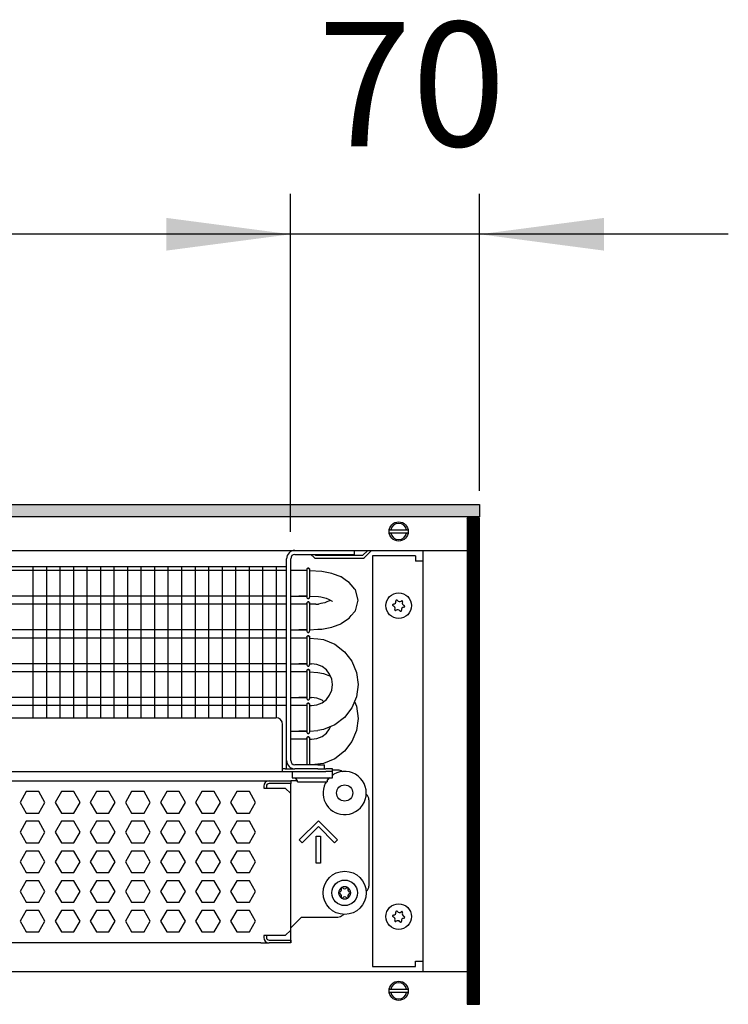
# Model space of a CAD drawing. Units: millimetres. Extents: x -8074 to 842, y 10003 to 15943.
# Drawn here: x -2441 to -2178, y 12446 to 12811 of the extents above; entities that cross this region are included whole.
import ezdxf

# ---------------------------------------------------------------- set-up
doc = ezdxf.new("R2010")
doc.units = ezdxf.units.MM
doc.layers.add('1', color=7, linetype='Continuous')
doc.styles.add('CONVERTER_14', font='txt.shx', dxfattribs={"width": 0.9})
doc.dimstyles.new('ME10_DIM_72', dxfattribs={"dimtxt": 46, "dimasz": 46, "dimexe": 15, "dimexo": 10, "dimgap": 18, "dimtad": 1, "dimdec": 0, "dimdsep": 46, "dimtxsty": 'CONVERTER_14', "dimsah": 1, "dimcen": 0.09, "dimclrd": 6, "dimclre": 6, "dimclrt": 3, "dimadec": 0, "dimazin": 0, "dimtfac": 1, "dimtdec": 4, "dimtix": 1, "dimtmove": 0, "dimatfit": 3, "dimfxl": 1, "dimtolj": 1, "dimtzin": 0, "dimarcsym": 0})
doc.dimstyles.new('ME10_DIM_73', dxfattribs={"dimtxt": 46, "dimasz": 46, "dimexe": 15, "dimexo": 10, "dimgap": 18, "dimtad": 1, "dimdec": 0, "dimdsep": 46, "dimtxsty": 'CONVERTER_14', "dimsah": 1, "dimcen": 0.09, "dimclrd": 6, "dimclre": 6, "dimclrt": 3, "dimadec": 0, "dimazin": 0, "dimtfac": 1, "dimtdec": 4, "dimtix": 1, "dimtmove": 0, "dimatfit": 3, "dimfxl": 1, "dimtolj": 1, "dimtzin": 0, "dimarcsym": 0})

# ---------------------------------------------------------------- blocks, each defined once
blk = doc.blocks.new('*D67')
at = {"layer": '1', "color": 6, "linetype": 'Continuous'}
for p, q in [((-3400.32, 12621.09), (-3400.32, 12746.17)), ((-2340.25, 12621.09), (-2340.25, 12746.17)), ((-2340.25, 12731.17), (-3400.32, 12731.17))]:
    blk.add_line(p, q, dxfattribs=at)
at = {"layer": '1', "color": 6}
for points in [[(-3354.32, 12737.23), (-3354.32, 12725.12), (-3400.32, 12731.17)], [(-2386.25, 12725.12), (-2386.25, 12737.23), (-2340.25, 12731.17)]]:
    blk.add_solid(points, dxfattribs=at)
at = {"layer": '1', "color": 3, "insert": (-2946.67, 12749.4), "char_height": 46, "attachment_point": 7, "rotation": 0.0001, "line_spacing_factor": 0.454545, "style": 'CONVERTER_14'}
blk.add_mtext('\\C3;1060\\C3;*', dxfattribs=at)
blk = doc.blocks.new('*D68')
at = {"layer": '1', "color": 6, "linetype": 'Continuous'}
for p, q in [((-2340.25, 12621.09), (-2340.25, 12746.17)), ((-2270.32, 12636.18), (-2270.32, 12746.17)), ((-2340.25, 12731.17), (-2432.25, 12731.17)), ((-2270.32, 12731.17), (-2340.25, 12731.17)), ((-2178.32, 12731.17), (-2270.32, 12731.17))]:
    blk.add_line(p, q, dxfattribs=at)
at = {"layer": '1', "color": 6}
for points in [[(-2386.25, 12725.12), (-2386.25, 12737.23), (-2340.25, 12731.17)], [(-2224.32, 12737.23), (-2224.32, 12725.12), (-2270.32, 12731.17)]]:
    blk.add_solid(points, dxfattribs=at)
at = {"layer": '1', "color": 3, "insert": (-2330.3, 12749.4), "char_height": 46, "attachment_point": 7, "rotation": 0.0001, "line_spacing_factor": 0.454545, "style": 'CONVERTER_14'}
blk.add_mtext('70', dxfattribs=at)

msp = doc.modelspace()

# ---------------------------------------------------------------- hatches: boundary and pattern name
at = {"layer": '1', "linetype": 'Continuous'}
h = msp.add_hatch(dxfattribs=at)
h.set_pattern_fill('_USER', color=6, scale=0.1, angle=45, pattern_type=0)
h.set_pattern_definition([(45, (0, 0), (-0.0707106781, 0.0707106781), [])])
h.paths.add_polyline_path([(-2270.322, 12626.576), (-3680.322, 12626.576), (-3680.322, 12631.171), (-2270.322, 12631.171)])
h = msp.add_hatch(dxfattribs=at)
h.set_pattern_fill('CUSTOM89', color=6, scale=0.1, angle=45, pattern_type=2)
h.set_pattern_definition([(45, (2244.3991, 131.65584), (-0.1414213562, 1e-17), [])])
h.paths.add_polyline_path([(-2274.917, 12626.176), (-2274.917, 12446.166), (-2270.322, 12446.166), (-2270.322, 12626.176)])

# ---------------------------------------------------------------- linework, layer by layer
at = {"color": 1, "linetype": 'Continuous'}
for p, q in [((-2316.773, 12614.189), (-2316.773, 12612.691)), ((-2340.248, 12536.371), (-2340.248, 12611.092)), ((-2338.65, 12612.691), (-2319.271, 12612.691)), ((-2319.271, 12612.691), (-2316.773, 12612.691)), ((-2682.322, 12608.195), (-2341.747, 12608.195)), ((-2337.252, 12606.707), (-2340.248, 12606.707)), ((-2334.232, 12606.707), (-2337.252, 12606.707)), ((-2334.232, 12607.161), (-2334.188, 12607.362)), ((-2334.188, 12607.362), (-2334.232, 12607.161)), ((-2334.232, 12607.161), (-2334.232, 12607.027)), ((-2334.188, 12607.362), (-2334.132, 12607.424)), ((-2334.132, 12607.424), (-2334.188, 12607.362)), ((-2334.132, 12607.424), (-2333.926, 12607.578)), ((-2333.926, 12607.578), (-2334.132, 12607.424)), ((-2333.584, 12607.578), (-2333.926, 12607.578)), ((-2333.926, 12607.578), (-2333.584, 12607.578)), ((-2333.378, 12607.424), (-2333.584, 12607.578)), ((-2333.584, 12607.578), (-2333.378, 12607.424)), ((-2333.323, 12607.362), (-2333.378, 12607.424)), ((-2333.378, 12607.424), (-2333.323, 12607.362)), ((-2333.279, 12607.161), (-2333.323, 12607.362)), ((-2333.323, 12607.362), (-2333.279, 12607.161)), ((-2328.667, 12606.352), (-2333.276, 12606.653)), ((-2324.975, 12605.613), (-2328.667, 12606.352)), ((-2324.459, 12605.42), (-2324.975, 12605.613)), ((-2321.93, 12604.521), (-2324.459, 12605.42)), ((-2321.64, 12604.398), (-2321.93, 12604.521)), ((-2321.566, 12604.365), (-2321.64, 12604.398)), ((-2319.539, 12602.959), (-2321.566, 12604.365)), ((-2318.665, 12602.337), (-2319.539, 12602.959)), ((-2317.829, 12601.378), (-2318.665, 12602.337)), ((-2316.451, 12599.827), (-2317.829, 12601.378)), ((-2316.36, 12599.677), (-2316.451, 12599.827)), ((-2316.289, 12599.557), (-2316.36, 12599.677)), ((-2315.275, 12595.708), (-2316.289, 12599.557)), ((-2340.248, 12597.197), (-2337.252, 12597.197)), ((-2337.252, 12597.197), (-2334.224, 12597.197)), ((-2334.238, 12597.197), (-2337.252, 12597.197)), ((-2334.232, 12596.742), (-2334.188, 12596.542)), ((-2334.188, 12594.875), (-2334.232, 12594.675)), ((-2334.232, 12594.675), (-2334.188, 12594.875)), ((-2334.232, 12594.675), (-2334.232, 12594.54)), ((-2334.188, 12596.542), (-2334.132, 12596.48)), ((-2334.132, 12594.937), (-2334.188, 12594.875)), ((-2334.188, 12594.875), (-2334.132, 12594.937)), ((-2334.132, 12596.48), (-2333.926, 12596.326)), ((-2333.926, 12595.091), (-2334.132, 12594.937)), ((-2334.132, 12594.937), (-2333.926, 12595.091)), ((-2333.926, 12596.326), (-2333.584, 12596.326)), ((-2333.926, 12595.091), (-2333.584, 12595.091)), ((-2333.584, 12595.091), (-2333.926, 12595.091)), ((-2333.584, 12596.326), (-2333.378, 12596.48)), ((-2333.584, 12595.091), (-2333.378, 12594.937)), ((-2333.378, 12594.937), (-2333.584, 12595.091)), ((-2333.378, 12596.48), (-2333.323, 12596.542)), ((-2333.378, 12594.937), (-2333.323, 12594.875)), ((-2333.323, 12594.875), (-2333.378, 12594.937)), ((-2333.323, 12596.542), (-2333.268, 12596.858)), ((-2333.323, 12594.875), (-2333.279, 12594.675)), ((-2333.279, 12594.675), (-2333.323, 12594.875)), ((-2329.903, 12597.126), (-2329.111, 12596.959)), ((-2329.111, 12596.959), (-2327.571, 12596.618)), ((-2327.571, 12594.799), (-2329.111, 12594.458)), ((-2327.571, 12596.618), (-2327.16, 12596.455)), ((-2327.16, 12594.962), (-2327.571, 12594.799)), ((-2327.16, 12596.455), (-2325.993, 12595.936)), ((-2325.993, 12595.481), (-2327.16, 12594.962)), ((-2325.993, 12595.936), (-2325.835, 12595.887)), ((-2325.835, 12595.53), (-2325.993, 12595.481)), ((-2325.835, 12595.887), (-2324.919, 12595.388)), ((-2325.497, 12595.708), (-2325.835, 12595.53)), ((-2324.919, 12595.388), (-2324.74, 12595.323)), ((-2316.289, 12591.86), (-2315.275, 12595.708)), ((-2337.252, 12594.22), (-2340.248, 12594.22)), ((-2334.232, 12594.22), (-2337.252, 12594.22)), ((-2330.94, 12594.22), (-2333.287, 12594.22)), ((-2329.111, 12594.458), (-2329.903, 12594.291)), ((-2317.829, 12590.039), (-2316.451, 12591.59)), ((-2316.451, 12591.59), (-2316.36, 12591.74)), ((-2316.36, 12591.74), (-2316.289, 12591.86)), ((-2321.566, 12587.052), (-2319.539, 12588.458)), ((-2319.539, 12588.458), (-2318.665, 12589.08)), ((-2318.665, 12589.08), (-2317.829, 12590.039)), ((-2340.248, 12584.71), (-2337.252, 12584.71)), ((-2334.238, 12584.71), (-2337.252, 12584.71)), ((-2337.252, 12584.71), (-2334.224, 12584.71)), ((-2334.232, 12584.255), (-2334.188, 12584.055)), ((-2334.188, 12584.055), (-2334.132, 12583.993)), ((-2334.132, 12583.993), (-2333.926, 12583.839)), ((-2333.926, 12583.839), (-2333.584, 12583.839)), ((-2333.584, 12583.839), (-2333.378, 12583.993)), ((-2333.378, 12583.993), (-2333.323, 12584.055)), ((-2333.323, 12584.055), (-2333.268, 12584.371)), ((-2330.259, 12584.962), (-2328.667, 12585.064)), ((-2328.667, 12585.064), (-2324.975, 12585.804)), ((-2324.975, 12585.804), (-2324.459, 12585.997)), ((-2324.459, 12585.997), (-2321.93, 12586.896)), ((-2321.93, 12586.896), (-2321.64, 12587.019)), ((-2321.64, 12587.019), (-2321.566, 12587.052)), ((-2337.252, 12581.733), (-2340.248, 12581.733)), ((-2334.232, 12581.733), (-2337.252, 12581.733)), ((-2334.232, 12582.188), (-2334.188, 12582.388)), ((-2334.188, 12582.388), (-2334.232, 12582.188)), ((-2334.232, 12582.188), (-2334.232, 12582.054)), ((-2334.188, 12582.388), (-2334.132, 12582.45)), ((-2334.132, 12582.45), (-2334.188, 12582.388)), ((-2334.132, 12582.45), (-2333.926, 12582.604)), ((-2333.926, 12582.604), (-2334.132, 12582.45)), ((-2333.584, 12582.604), (-2333.926, 12582.604)), ((-2333.926, 12582.604), (-2333.584, 12582.604)), ((-2333.378, 12582.45), (-2333.584, 12582.604)), ((-2333.584, 12582.604), (-2333.378, 12582.45)), ((-2333.323, 12582.388), (-2333.378, 12582.45)), ((-2333.378, 12582.45), (-2333.323, 12582.388)), ((-2333.279, 12582.188), (-2333.323, 12582.388)), ((-2333.323, 12582.388), (-2333.279, 12582.188)), ((-2330.259, 12581.436), (-2328.054, 12581.146)), ((-2328.054, 12581.146), (-2323.896, 12579.423)), ((-2323.896, 12579.423), (-2320.325, 12576.683)), ((-2323.896, 12579.423), (-2320.325, 12576.683)), ((-2320.325, 12576.683), (-2317.585, 12573.112)), ((-2317.585, 12573.112), (-2315.862, 12568.954)), ((-2317.585, 12573.112), (-2315.862, 12568.954)), ((-2340.248, 12572.223), (-2337.252, 12572.223)), ((-2337.252, 12569.246), (-2340.248, 12569.246)), ((-2337.252, 12572.223), (-2334.224, 12572.223)), ((-2334.238, 12572.223), (-2337.252, 12572.223)), ((-2334.232, 12569.246), (-2337.252, 12569.246)), ((-2334.232, 12571.769), (-2334.188, 12571.568)), ((-2334.188, 12569.901), (-2334.232, 12569.701)), ((-2334.232, 12569.701), (-2334.188, 12569.901)), ((-2334.232, 12569.701), (-2334.232, 12569.567)), ((-2334.188, 12571.568), (-2334.132, 12571.506)), ((-2334.132, 12569.964), (-2334.188, 12569.901)), ((-2334.188, 12569.901), (-2334.132, 12569.964)), ((-2334.132, 12571.506), (-2333.926, 12571.352)), ((-2333.926, 12570.117), (-2334.132, 12569.964)), ((-2334.132, 12569.964), (-2333.926, 12570.117)), ((-2333.926, 12571.352), (-2333.584, 12571.352)), ((-2333.926, 12570.117), (-2333.584, 12570.117)), ((-2333.584, 12570.117), (-2333.926, 12570.117)), ((-2333.584, 12571.352), (-2333.378, 12571.506)), ((-2333.584, 12570.117), (-2333.378, 12569.964)), ((-2333.378, 12569.964), (-2333.584, 12570.117)), ((-2333.378, 12571.506), (-2333.323, 12571.568)), ((-2333.378, 12569.964), (-2333.323, 12569.901)), ((-2333.323, 12569.901), (-2333.378, 12569.964)), ((-2333.323, 12571.568), (-2333.268, 12571.884)), ((-2333.323, 12569.901), (-2333.279, 12569.701)), ((-2333.279, 12569.701), (-2333.323, 12569.901)), ((-2330.515, 12571.96), (-2332.517, 12572.223)), ((-2328.651, 12571.187), (-2330.515, 12571.96)), ((-2327.049, 12569.959), (-2328.651, 12571.187)), ((-2325.821, 12568.357), (-2327.049, 12569.959)), ((-2325.821, 12568.357), (-2327.049, 12569.959)), ((-2330.259, 12568.949), (-2328.054, 12568.659)), ((-2328.054, 12568.659), (-2325.509, 12567.605)), ((-2325.048, 12566.492), (-2325.821, 12568.357)), ((-2324.785, 12564.491), (-2325.048, 12566.492)), ((-2315.862, 12568.954), (-2315.275, 12564.491)), ((-2325.821, 12560.625), (-2325.048, 12562.49)), ((-2325.048, 12562.49), (-2324.785, 12564.491)), ((-2315.275, 12564.491), (-2315.862, 12560.029)), ((-2340.248, 12559.736), (-2337.252, 12559.736)), ((-2334.238, 12559.736), (-2337.252, 12559.736)), ((-2337.252, 12559.736), (-2334.224, 12559.736)), ((-2334.232, 12559.282), (-2334.188, 12559.081)), ((-2334.188, 12559.081), (-2334.132, 12559.019)), ((-2334.132, 12559.019), (-2333.926, 12558.865)), ((-2333.926, 12558.865), (-2333.584, 12558.865)), ((-2333.584, 12558.865), (-2333.378, 12559.019)), ((-2333.378, 12559.019), (-2333.323, 12559.081)), ((-2333.323, 12559.081), (-2333.268, 12559.397)), ((-2330.515, 12559.473), (-2332.517, 12559.736)), ((-2328.651, 12558.7), (-2330.515, 12559.473)), ((-2328.651, 12557.795), (-2327.049, 12559.024)), ((-2328.061, 12558.248), (-2328.651, 12558.7)), ((-2327.049, 12559.024), (-2325.821, 12560.625)), ((-2315.862, 12560.029), (-2317.585, 12555.87)), ((-2315.862, 12560.029), (-2316.6, 12558.248)), ((-2316.6, 12558.248), (-2315.862, 12556.467)), ((-2337.252, 12556.759), (-2340.248, 12556.759)), ((-2334.232, 12556.759), (-2337.252, 12556.759)), ((-2334.232, 12557.214), (-2334.188, 12557.414)), ((-2334.188, 12557.414), (-2334.232, 12557.214)), ((-2334.232, 12557.214), (-2334.232, 12557.08)), ((-2334.188, 12557.414), (-2334.132, 12557.477)), ((-2334.132, 12557.477), (-2334.188, 12557.414)), ((-2334.132, 12557.477), (-2333.926, 12557.63)), ((-2333.926, 12557.63), (-2334.132, 12557.477)), ((-2333.584, 12557.63), (-2333.926, 12557.63)), ((-2333.926, 12557.63), (-2333.584, 12557.63)), ((-2333.378, 12557.477), (-2333.584, 12557.63)), ((-2333.584, 12557.63), (-2333.378, 12557.477)), ((-2333.323, 12557.414), (-2333.378, 12557.477)), ((-2333.378, 12557.477), (-2333.323, 12557.414)), ((-2333.279, 12557.214), (-2333.323, 12557.414)), ((-2333.323, 12557.414), (-2333.279, 12557.214)), ((-2332.517, 12556.759), (-2330.515, 12557.023)), ((-2330.515, 12557.023), (-2328.651, 12557.795)), ((-2317.585, 12555.87), (-2320.325, 12552.299)), ((-2315.862, 12556.467), (-2315.275, 12552.004)), ((-2682.322, 12552.254), (-2345.743, 12552.254)), ((-2320.325, 12552.299), (-2323.896, 12549.559)), ((-2315.275, 12552.004), (-2315.862, 12547.542)), ((-2343.245, 12534.872), (-2343.245, 12549.757)), ((-2340.248, 12547.249), (-2337.252, 12547.249)), ((-2337.252, 12547.249), (-2334.224, 12547.249)), ((-2334.238, 12547.249), (-2337.252, 12547.249)), ((-2328.054, 12547.837), (-2330.259, 12547.547)), ((-2323.896, 12549.559), (-2328.054, 12547.837)), ((-2327.049, 12546.537), (-2325.821, 12548.139)), ((-2325.821, 12548.139), (-2325.509, 12548.891)), ((-2315.862, 12547.542), (-2317.585, 12543.384)), ((-2337.252, 12544.273), (-2340.248, 12544.273)), ((-2334.232, 12544.273), (-2337.252, 12544.273)), ((-2334.232, 12546.795), (-2334.188, 12546.594)), ((-2334.188, 12544.928), (-2334.232, 12544.727)), ((-2334.232, 12544.727), (-2334.188, 12544.928)), ((-2334.232, 12544.727), (-2334.232, 12544.593)), ((-2334.188, 12546.594), (-2334.132, 12546.532)), ((-2334.132, 12544.99), (-2334.188, 12544.928)), ((-2334.188, 12544.928), (-2334.132, 12544.99)), ((-2334.132, 12546.532), (-2333.926, 12546.379)), ((-2333.926, 12545.143), (-2334.132, 12544.99)), ((-2334.132, 12544.99), (-2333.926, 12545.143)), ((-2333.926, 12546.379), (-2333.584, 12546.379)), ((-2333.926, 12545.143), (-2333.584, 12545.143)), ((-2333.584, 12545.143), (-2333.926, 12545.143)), ((-2333.584, 12546.379), (-2333.378, 12546.532)), ((-2333.584, 12545.143), (-2333.378, 12544.99)), ((-2333.378, 12544.99), (-2333.584, 12545.143)), ((-2333.378, 12546.532), (-2333.323, 12546.594)), ((-2333.378, 12544.99), (-2333.323, 12544.928)), ((-2333.323, 12544.928), (-2333.378, 12544.99)), ((-2333.323, 12546.594), (-2333.268, 12546.911)), ((-2333.323, 12544.928), (-2333.279, 12544.727)), ((-2333.279, 12544.727), (-2333.323, 12544.928)), ((-2332.517, 12544.273), (-2330.515, 12544.536)), ((-2330.515, 12544.536), (-2328.651, 12545.308)), ((-2328.651, 12545.308), (-2327.049, 12546.537)), ((-2317.585, 12543.384), (-2320.325, 12539.813)), ((-2323.896, 12537.073), (-2328.054, 12535.35)), ((-2320.325, 12539.813), (-2323.896, 12537.073)), ((-2343.245, 12532.275), (-2343.245, 12534.872)), ((-2342.246, 12533.274), (-2343.245, 12533.274)), ((-2342.247, 12533.274), (-2338.65, 12533.274)), ((-2330.259, 12534.773), (-2338.65, 12534.773)), ((-2330.259, 12533.274), (-2338.65, 12533.274)), ((-2328.054, 12535.35), (-2332.441, 12534.773)), ((-2330.259, 12534.773), (-2327.762, 12534.773)), ((-2330.259, 12533.274), (-2327.952, 12533.274)), ((-2327.911, 12533.274), (-2327.262, 12533.274)), ((-2327.762, 12533.274), (-2327.762, 12534.773)), ((-2324.765, 12533.274), (-2327.262, 12533.274)), ((-2324.765, 12532.275), (-2324.765, 12533.274)), ((-2322.767, 12532.875), (-2324.765, 12532.875)), ((-2682.322, 12532.275), (-2343.245, 12532.275)), ((-2343.245, 12532.275), (-2327.262, 12532.275)), ((-2324.765, 12532.275), (-2327.262, 12532.275)), ((-2326.763, 12528.829), (-2326.013, 12530.028)), ((-2326.128, 12529.819), (-2326.32, 12529.537)), ((-2325.866, 12530.028), (-2326.128, 12529.819)), ((-2324.765, 12530.028), (-2324.765, 12532.275)), ((-2324.265, 12531.304), (-2324.765, 12530.906)), ((-2682.322, 12528.879), (-2348.24, 12528.879)), ((-2348.24, 12528.879), (-2340.248, 12528.879)), ((-2340.248, 12528.879), (-2340.248, 12527.88)), ((-2337.782, 12528.879), (-2340.248, 12528.879)), ((-2340.248, 12524.184), (-2340.248, 12527.88)), ((-2327.007, 12528.529), (-2327.47, 12527.851)), ((-2326.763, 12528.829), (-2326.763, 12528.529)), ((-2340.248, 12473.637), (-2340.248, 12524.184)), ((-2311.279, 12521.886), (-2311.279, 12489.92)), ((-2312.347, 12487.883), (-2312.171, 12488.007)), ((-2336.253, 12478.432), (-2340.248, 12474.436)), ((-2336.253, 12478.432), (-2322.767, 12478.432)), ((-2320.753, 12479.534), (-2321.001, 12479.163)), ((-2340.248, 12473.637), (-2340.248, 12474.436)), ((-2340.248, 12469.941), (-2340.248, 12473.637)), ((-2340.248, 12469.941), (-2340.248, 12473.637)), ((-2351.237, 12468.942), (-2682.322, 12468.942)), ((-2351.237, 12468.942), (-2348.24, 12468.942)), ((-2340.248, 12468.942), (-2348.24, 12468.942)), ((-2340.248, 12468.937), (-2340.248, 12469.941)), ((-2340.248, 12469.941), (-2340.248, 12468.942))]:
    msp.add_line(p, q, dxfattribs=at)
at = {"color": 6, "linetype": 'Continuous'}
for p, q in [((-2311.693, 12614.189), (-2313.641, 12612.241)), ((-2312.934, 12611.535), (-2310.28, 12614.189)), ((-2341.747, 12536.371), (-2341.747, 12611.092)), ((-2332.756, 12612.691), (-2331.6, 12611.535)), ((-2330.894, 12612.241), (-2331.344, 12612.691)), ((-2313.641, 12612.241), (-2330.894, 12612.241)), ((-2330.894, 12611.242), (-2313.641, 12611.242)), ((-2341.747, 12606.707), (-2682.322, 12606.707)), ((-2334.232, 12607.027), (-2334.232, 12596.742)), ((-2333.268, 12607.046), (-2333.268, 12596.858)), ((-2341.747, 12597.197), (-2682.322, 12597.197)), ((-2333.268, 12594.559), (-2333.268, 12584.371)), ((-2341.747, 12594.22), (-2682.322, 12594.22)), ((-2334.232, 12594.54), (-2334.232, 12584.255)), ((-2341.747, 12584.71), (-2682.322, 12584.71)), ((-2341.747, 12581.733), (-2682.322, 12581.733)), ((-2334.232, 12582.054), (-2334.232, 12571.769)), ((-2333.268, 12582.072), (-2333.268, 12571.884)), ((-2341.747, 12572.223), (-2682.322, 12572.223)), ((-2341.747, 12569.246), (-2682.322, 12569.246)), ((-2334.232, 12569.567), (-2334.232, 12559.282)), ((-2333.268, 12569.585), (-2333.268, 12559.397)), ((-2341.747, 12559.736), (-2682.322, 12559.736)), ((-2341.747, 12556.759), (-2682.322, 12556.759)), ((-2334.232, 12557.08), (-2334.232, 12546.795)), ((-2333.268, 12557.098), (-2333.268, 12546.911)), ((-2334.232, 12544.593), (-2334.232, 12534.773)), ((-2333.268, 12544.611), (-2333.268, 12534.773)), ((-2341.747, 12533.274), (-2341.747, 12536.371)), ((-2339.749, 12532.275), (-2339.749, 12530.028)), ((-2339.749, 12530.028), (-2324.765, 12530.028)), ((-2337.751, 12528.829), (-2338.5, 12530.028)), ((-2321.162, 12532.29), (-2321.116, 12532.245)), ((-2350.238, 12526.881), (-2350.238, 12526.182)), ((-2350.238, 12526.182), (-2342.246, 12526.182)), ((-2349.239, 12526.881), (-2349.239, 12526.182)), ((-2340.248, 12527.88), (-2348.24, 12527.88)), ((-2340.248, 12527.88), (-2348.24, 12527.88)), ((-2342.246, 12526.182), (-2340.248, 12524.184)), ((-2337.751, 12528.529), (-2337.751, 12528.829)), ((-2337.751, 12528.529), (-2333.211, 12528.529)), ((-2333.211, 12528.529), (-2326.763, 12528.529)), ((-2438.074, 12524.883), (-2440.381, 12520.887)), ((-2433.46, 12524.883), (-2438.074, 12524.883)), ((-2431.153, 12520.887), (-2433.46, 12524.883)), ((-2425.087, 12524.883), (-2427.394, 12520.887)), ((-2420.473, 12524.883), (-2425.087, 12524.883)), ((-2418.166, 12520.887), (-2420.473, 12524.883)), ((-2412.101, 12524.883), (-2414.408, 12520.887)), ((-2407.487, 12524.883), (-2412.101, 12524.883)), ((-2405.18, 12520.887), (-2407.487, 12524.883)), ((-2399.115, 12524.883), (-2401.422, 12520.887)), ((-2394.501, 12524.883), (-2399.115, 12524.883)), ((-2392.194, 12520.887), (-2394.501, 12524.883)), ((-2386.128, 12524.883), (-2388.435, 12520.887)), ((-2381.514, 12524.883), (-2386.128, 12524.883)), ((-2379.207, 12520.887), (-2381.514, 12524.883)), ((-2373.142, 12524.883), (-2375.449, 12520.887)), ((-2368.528, 12524.883), (-2373.142, 12524.883)), ((-2366.221, 12520.887), (-2368.528, 12524.883)), ((-2360.156, 12524.883), (-2362.463, 12520.887)), ((-2355.542, 12524.883), (-2360.156, 12524.883)), ((-2353.235, 12520.887), (-2355.542, 12524.883)), ((-2312.347, 12523.923), (-2312.171, 12523.799)), ((-2440.381, 12520.887), (-2438.074, 12516.891)), ((-2433.46, 12516.891), (-2431.153, 12520.887)), ((-2427.394, 12520.887), (-2425.087, 12516.891)), ((-2420.473, 12516.891), (-2418.166, 12520.887)), ((-2414.408, 12520.887), (-2412.101, 12516.891)), ((-2407.487, 12516.891), (-2405.18, 12520.887)), ((-2401.422, 12520.887), (-2399.115, 12516.891)), ((-2394.501, 12516.891), (-2392.194, 12520.887)), ((-2388.435, 12520.887), (-2386.128, 12516.891)), ((-2381.514, 12516.891), (-2379.207, 12520.887)), ((-2375.449, 12520.887), (-2373.142, 12516.891)), ((-2368.528, 12516.891), (-2366.221, 12520.887)), ((-2362.463, 12520.887), (-2360.156, 12516.891)), ((-2355.542, 12516.891), (-2353.235, 12520.887)), ((-2438.074, 12516.891), (-2433.46, 12516.891)), ((-2425.087, 12516.891), (-2420.473, 12516.891)), ((-2412.101, 12516.891), (-2407.487, 12516.891)), ((-2399.115, 12516.891), (-2394.501, 12516.891)), ((-2386.128, 12516.891), (-2381.514, 12516.891)), ((-2373.142, 12516.891), (-2368.528, 12516.891)), ((-2360.156, 12516.891), (-2355.542, 12516.891)), ((-2438.074, 12513.895), (-2440.381, 12509.899)), ((-2433.46, 12513.895), (-2438.074, 12513.895)), ((-2431.153, 12509.899), (-2433.46, 12513.895)), ((-2425.087, 12513.895), (-2427.394, 12509.899)), ((-2420.473, 12513.895), (-2425.087, 12513.895)), ((-2418.166, 12509.899), (-2420.473, 12513.895)), ((-2412.101, 12513.895), (-2414.408, 12509.899)), ((-2407.487, 12513.895), (-2412.101, 12513.895)), ((-2405.18, 12509.899), (-2407.487, 12513.895)), ((-2399.115, 12513.895), (-2401.422, 12509.899)), ((-2394.501, 12513.895), (-2399.115, 12513.895)), ((-2392.194, 12509.899), (-2394.501, 12513.895)), ((-2386.128, 12513.895), (-2388.435, 12509.899)), ((-2381.514, 12513.895), (-2386.128, 12513.895)), ((-2379.207, 12509.899), (-2381.514, 12513.895)), ((-2373.142, 12513.895), (-2375.449, 12509.899)), ((-2368.528, 12513.895), (-2373.142, 12513.895)), ((-2366.221, 12509.899), (-2368.528, 12513.895)), ((-2360.156, 12513.895), (-2362.463, 12509.899)), ((-2355.542, 12513.895), (-2360.156, 12513.895)), ((-2353.235, 12509.899), (-2355.542, 12513.895)), ((-2337.073, 12507.03), (-2330.009, 12514.094)), ((-2330.009, 12511.975), (-2336.013, 12505.971)), ((-2330.009, 12514.094), (-2322.946, 12507.03)), ((-2324.005, 12505.971), (-2330.009, 12511.975)), ((-2440.381, 12509.899), (-2438.074, 12505.903)), ((-2433.46, 12505.903), (-2431.153, 12509.899)), ((-2427.394, 12509.899), (-2425.087, 12505.903)), ((-2420.473, 12505.903), (-2418.166, 12509.899)), ((-2414.408, 12509.899), (-2412.101, 12505.903)), ((-2407.487, 12505.903), (-2405.18, 12509.899)), ((-2401.422, 12509.899), (-2399.115, 12505.903)), ((-2394.501, 12505.903), (-2392.194, 12509.899)), ((-2388.435, 12509.899), (-2386.128, 12505.903)), ((-2381.514, 12505.903), (-2379.207, 12509.899)), ((-2375.449, 12509.899), (-2373.142, 12505.903)), ((-2368.528, 12505.903), (-2366.221, 12509.899)), ((-2362.463, 12509.899), (-2360.156, 12505.903)), ((-2355.542, 12505.903), (-2353.235, 12509.899)), ((-2330.758, 12508.4), (-2329.26, 12508.4)), ((-2330.758, 12498.411), (-2330.758, 12508.4)), ((-2329.26, 12508.4), (-2329.26, 12498.411)), ((-2438.074, 12505.903), (-2433.46, 12505.903)), ((-2425.087, 12505.903), (-2420.473, 12505.903)), ((-2412.101, 12505.903), (-2407.487, 12505.903)), ((-2399.115, 12505.903), (-2394.501, 12505.903)), ((-2386.128, 12505.903), (-2381.514, 12505.903)), ((-2373.142, 12505.903), (-2368.528, 12505.903)), ((-2360.156, 12505.903), (-2355.542, 12505.903)), ((-2336.013, 12505.971), (-2337.073, 12507.03)), ((-2322.946, 12507.03), (-2324.005, 12505.971)), ((-2438.074, 12502.906), (-2440.381, 12498.91)), ((-2433.46, 12502.906), (-2438.074, 12502.906)), ((-2431.153, 12498.91), (-2433.46, 12502.906)), ((-2425.087, 12502.906), (-2427.394, 12498.91)), ((-2420.473, 12502.906), (-2425.087, 12502.906)), ((-2418.166, 12498.91), (-2420.473, 12502.906)), ((-2412.101, 12502.906), (-2414.408, 12498.91)), ((-2407.487, 12502.906), (-2412.101, 12502.906)), ((-2405.18, 12498.91), (-2407.487, 12502.906)), ((-2399.115, 12502.906), (-2401.422, 12498.91)), ((-2394.501, 12502.906), (-2399.115, 12502.906)), ((-2392.194, 12498.91), (-2394.501, 12502.906)), ((-2386.128, 12502.906), (-2388.435, 12498.91)), ((-2381.514, 12502.906), (-2386.128, 12502.906)), ((-2379.207, 12498.91), (-2381.514, 12502.906)), ((-2373.142, 12502.906), (-2375.449, 12498.91)), ((-2368.528, 12502.906), (-2373.142, 12502.906)), ((-2366.221, 12498.91), (-2368.528, 12502.906)), ((-2360.156, 12502.906), (-2362.463, 12498.91)), ((-2355.542, 12502.906), (-2360.156, 12502.906)), ((-2353.235, 12498.91), (-2355.542, 12502.906)), ((-2440.381, 12498.91), (-2438.074, 12494.915)), ((-2433.46, 12494.915), (-2431.153, 12498.91)), ((-2427.394, 12498.91), (-2425.087, 12494.915)), ((-2420.473, 12494.915), (-2418.166, 12498.91)), ((-2414.408, 12498.91), (-2412.101, 12494.915)), ((-2407.487, 12494.915), (-2405.18, 12498.91)), ((-2401.422, 12498.91), (-2399.115, 12494.915)), ((-2394.501, 12494.915), (-2392.194, 12498.91)), ((-2388.435, 12498.91), (-2386.128, 12494.915)), ((-2381.514, 12494.915), (-2379.207, 12498.91)), ((-2375.449, 12498.91), (-2373.142, 12494.915)), ((-2368.528, 12494.915), (-2366.221, 12498.91)), ((-2362.463, 12498.91), (-2360.156, 12494.915)), ((-2355.542, 12494.915), (-2353.235, 12498.91)), ((-2329.26, 12498.411), (-2330.758, 12498.411)), ((-2438.074, 12494.915), (-2433.46, 12494.915)), ((-2425.087, 12494.915), (-2420.473, 12494.915)), ((-2412.101, 12494.915), (-2407.487, 12494.915)), ((-2399.115, 12494.915), (-2394.501, 12494.915)), ((-2386.128, 12494.915), (-2381.514, 12494.915)), ((-2373.142, 12494.915), (-2368.528, 12494.915)), ((-2360.156, 12494.915), (-2355.542, 12494.915)), ((-2438.074, 12491.918), (-2440.381, 12487.922)), ((-2433.46, 12491.918), (-2438.074, 12491.918)), ((-2431.153, 12487.922), (-2433.46, 12491.918)), ((-2425.087, 12491.918), (-2427.394, 12487.922)), ((-2420.473, 12491.918), (-2425.087, 12491.918)), ((-2418.166, 12487.922), (-2420.473, 12491.918)), ((-2412.101, 12491.918), (-2414.408, 12487.922)), ((-2407.487, 12491.918), (-2412.101, 12491.918)), ((-2405.18, 12487.922), (-2407.487, 12491.918)), ((-2399.115, 12491.918), (-2401.422, 12487.922)), ((-2394.501, 12491.918), (-2399.115, 12491.918)), ((-2392.194, 12487.922), (-2394.501, 12491.918)), ((-2386.128, 12491.918), (-2388.435, 12487.922)), ((-2381.514, 12491.918), (-2386.128, 12491.918)), ((-2379.207, 12487.922), (-2381.514, 12491.918)), ((-2373.142, 12491.918), (-2375.449, 12487.922)), ((-2368.528, 12491.918), (-2373.142, 12491.918)), ((-2366.221, 12487.922), (-2368.528, 12491.918)), ((-2360.156, 12491.918), (-2362.463, 12487.922)), ((-2355.542, 12491.918), (-2360.156, 12491.918)), ((-2353.235, 12487.922), (-2355.542, 12491.918)), ((-2440.381, 12487.922), (-2438.074, 12483.926)), ((-2433.46, 12483.926), (-2431.153, 12487.922)), ((-2427.394, 12487.922), (-2425.087, 12483.926)), ((-2420.473, 12483.926), (-2418.166, 12487.922)), ((-2414.408, 12487.922), (-2412.101, 12483.926)), ((-2407.487, 12483.926), (-2405.18, 12487.922)), ((-2401.422, 12487.922), (-2399.115, 12483.926)), ((-2394.501, 12483.926), (-2392.194, 12487.922)), ((-2388.435, 12487.922), (-2386.128, 12483.926)), ((-2381.514, 12483.926), (-2379.207, 12487.922)), ((-2375.449, 12487.922), (-2373.142, 12483.926)), ((-2368.528, 12483.926), (-2366.221, 12487.922)), ((-2362.463, 12487.922), (-2360.156, 12483.926)), ((-2355.542, 12483.926), (-2353.235, 12487.922)), ((-2438.074, 12483.926), (-2433.46, 12483.926)), ((-2425.087, 12483.926), (-2420.473, 12483.926)), ((-2412.101, 12483.926), (-2407.487, 12483.926)), ((-2399.115, 12483.926), (-2394.501, 12483.926)), ((-2386.128, 12483.926), (-2381.514, 12483.926)), ((-2373.142, 12483.926), (-2368.528, 12483.926)), ((-2360.156, 12483.926), (-2355.542, 12483.926)), ((-2438.074, 12480.929), (-2440.381, 12476.933)), ((-2433.46, 12480.929), (-2438.074, 12480.929)), ((-2431.153, 12476.933), (-2433.46, 12480.929)), ((-2425.087, 12480.929), (-2427.394, 12476.933)), ((-2420.473, 12480.929), (-2425.087, 12480.929)), ((-2418.166, 12476.933), (-2420.473, 12480.929)), ((-2412.101, 12480.929), (-2414.408, 12476.933)), ((-2407.487, 12480.929), (-2412.101, 12480.929)), ((-2405.18, 12476.933), (-2407.487, 12480.929)), ((-2399.115, 12480.929), (-2401.422, 12476.933)), ((-2394.501, 12480.929), (-2399.115, 12480.929)), ((-2392.194, 12476.933), (-2394.501, 12480.929)), ((-2386.128, 12480.929), (-2388.435, 12476.933)), ((-2381.514, 12480.929), (-2386.128, 12480.929)), ((-2379.207, 12476.933), (-2381.514, 12480.929)), ((-2373.142, 12480.929), (-2375.449, 12476.933)), ((-2368.528, 12480.929), (-2373.142, 12480.929)), ((-2366.221, 12476.933), (-2368.528, 12480.929)), ((-2360.156, 12480.929), (-2362.463, 12476.933)), ((-2355.542, 12480.929), (-2360.156, 12480.929)), ((-2353.235, 12476.933), (-2355.542, 12480.929)), ((-2440.381, 12476.933), (-2438.074, 12472.938)), ((-2433.46, 12472.938), (-2431.153, 12476.933)), ((-2427.394, 12476.933), (-2425.087, 12472.938)), ((-2420.473, 12472.938), (-2418.166, 12476.933)), ((-2414.408, 12476.933), (-2412.101, 12472.938)), ((-2407.487, 12472.938), (-2405.18, 12476.933)), ((-2401.422, 12476.933), (-2399.115, 12472.938)), ((-2394.501, 12472.938), (-2392.194, 12476.933)), ((-2388.435, 12476.933), (-2386.128, 12472.938)), ((-2381.514, 12472.938), (-2379.207, 12476.933)), ((-2375.449, 12476.933), (-2373.142, 12472.938)), ((-2368.528, 12472.938), (-2366.221, 12476.933)), ((-2362.463, 12476.933), (-2360.156, 12472.938)), ((-2355.542, 12472.938), (-2353.235, 12476.933)), ((-2438.074, 12472.938), (-2433.46, 12472.938)), ((-2425.087, 12472.938), (-2420.473, 12472.938)), ((-2412.101, 12472.938), (-2407.487, 12472.938)), ((-2399.115, 12472.938), (-2394.501, 12472.938)), ((-2386.128, 12472.938), (-2381.514, 12472.938)), ((-2373.142, 12472.938), (-2368.528, 12472.938)), ((-2360.156, 12472.938), (-2355.542, 12472.938)), ((-2350.238, 12471.639), (-2350.238, 12470.94)), ((-2342.246, 12471.639), (-2350.238, 12471.639)), ((-2349.239, 12471.639), (-2349.239, 12470.94)), ((-2342.246, 12471.639), (-2340.248, 12473.637)), ((-2348.24, 12469.941), (-2340.248, 12469.941)), ((-2348.24, 12469.941), (-2340.248, 12469.941))]:
    msp.add_line(p, q, dxfattribs=at)
for centre, radius in [((-2300.291, 12593.711), 4.745), ((-2320.269, 12524.384), 2.997), ((-2320.269, 12487.422), 4.745), ((-2300.291, 12478.632), 4.745)]:
    msp.add_circle(centre, radius, dxfattribs=at)
at = {"color": 1, "linetype": 'Continuous'}
msp.add_circle((-2320.269, 12487.422), 7.992, dxfattribs=at)
at = {"color": 6, "linetype": 'Continuous'}
for centre, radius, start, end in [((-2338.65, 12611.092), 3.097, 90, 180), ((-2330.894, 12612.241), 0.999, 225, 270), ((-2313.641, 12612.241), 0.999, 270, 315), ((-2302.31, 12595.227), 0.999, 278.31193, 7.87794), ((-2301.055, 12595.502), 0.3, 113.09494, 207.50666), ((-2301.055, 12595.502), 0.3, 18.68321, 113.09494), ((-2299.987, 12596.218), 0.999, 218.31193, 307.87794), ((-2299.121, 12595.268), 0.3, 53.09494, 147.50666), ((-2297.967, 12594.701), 0.999, 158.31193, 247.87794), ((-2299.121, 12595.268), 0.3, 318.68321, 53.09494), ((-2302.224, 12593.945), 0.3, 173.09494, 267.50666), ((-2302.224, 12593.945), 0.3, 78.68321, 173.09494), ((-2302.614, 12592.72), 0.999, 338.31193, 67.87794), ((-2301.46, 12592.153), 0.3, 138.68321, 233.09494), ((-2301.46, 12592.153), 0.3, 233.09494, 327.50666), ((-2300.594, 12591.203), 0.999, 38.31193, 127.87794), ((-2299.526, 12591.919), 0.3, 198.68321, 293.09494), ((-2299.526, 12591.919), 0.3, 293.09494, 27.50666), ((-2298.271, 12592.194), 0.999, 98.31193, 187.87794), ((-2298.357, 12593.476), 0.3, 258.68321, 353.09494), ((-2298.357, 12593.476), 0.3, 353.09494, 87.50666), ((-2338.65, 12536.371), 3.097, 180, 270), ((-2348.24, 12526.881), 1.998, 90, 180), ((-2348.24, 12526.881), 0.999, 89.99914, 179.99914), ((-2320.269, 12487.422), 2.248, 120, 180), ((-2322.457, 12488.685), 0.999, 285.21699, 14.78301), ((-2321.243, 12489.109), 0.3, 120, 214.41173), ((-2320.269, 12487.422), 2.248, 60, 120), ((-2321.243, 12489.109), 0.3, 25.58827, 120), ((-2320.269, 12489.948), 0.999, 225.21699, 314.78301), ((-2319.296, 12489.109), 0.3, 60, 154.41173), ((-2320.269, 12487.422), 2.248, 0, 60), ((-2319.296, 12489.109), 0.3, 325.58827, 60), ((-2318.082, 12488.685), 0.999, 165.21699, 254.78301), ((-2322.217, 12487.422), 0.3, 85.58827, 180), ((-2320.269, 12487.422), 2.248, 180, 240), ((-2322.217, 12487.422), 0.3, 180, 274.41173), ((-2322.457, 12486.16), 0.999, 345.21699, 74.78301), ((-2321.243, 12485.735), 0.3, 145.58827, 240), ((-2321.243, 12485.735), 0.3, 240, 334.41173), ((-2320.269, 12487.422), 2.248, 240, 300), ((-2320.269, 12484.897), 0.999, 45.21699, 134.78301), ((-2319.296, 12485.735), 0.3, 205.58827, 300), ((-2320.269, 12487.422), 2.248, 300, 0), ((-2319.296, 12485.735), 0.3, 300, 34.41173), ((-2318.082, 12486.16), 0.999, 105.21699, 194.78301), ((-2318.322, 12487.422), 0.3, 0, 94.41173), ((-2318.322, 12487.422), 0.3, 265.58827, 0), ((-2302.224, 12478.866), 0.3, 173.09494, 267.50666), ((-2302.224, 12478.866), 0.3, 78.68321, 173.09494), ((-2302.614, 12477.641), 0.999, 338.31193, 67.87794), ((-2302.31, 12480.148), 0.999, 278.31193, 7.87794), ((-2301.055, 12480.424), 0.3, 113.09494, 207.50666), ((-2301.055, 12480.424), 0.3, 18.68321, 113.09494), ((-2299.987, 12481.139), 0.999, 218.31193, 307.87794), ((-2299.121, 12480.189), 0.3, 53.09494, 147.50666), ((-2298.271, 12477.115), 0.999, 98.31193, 187.87794), ((-2297.967, 12479.622), 0.999, 158.31193, 247.87794), ((-2299.121, 12480.189), 0.3, 318.68321, 53.09494), ((-2298.357, 12478.397), 0.3, 258.68321, 353.09494), ((-2298.357, 12478.397), 0.3, 353.09494, 87.50666), ((-2301.46, 12477.074), 0.3, 138.68321, 233.09494), ((-2301.46, 12477.074), 0.3, 233.09494, 327.50666), ((-2300.594, 12476.125), 0.999, 38.31193, 127.87794), ((-2299.526, 12476.84), 0.3, 198.68321, 293.09494), ((-2299.526, 12476.84), 0.3, 293.09494, 27.50666), ((-2348.24, 12470.94), 1.998, 180, 270), ((-2348.24, 12470.94), 0.999, 180.00086, 270.00086)]:
    msp.add_arc(centre, radius, start, end, dxfattribs=at)
at = {"color": 1, "linetype": 'Continuous'}
for centre, radius, start, end in [((-2338.65, 12611.092), 1.598, 90, 180), ((-2345.743, 12549.757), 2.497, 0, 90), ((-2338.65, 12536.371), 1.598, 180, 270), ((-2322.767, 12530.377), 2.497, 50.00016, 90.00001), ((-2320.269, 12524.384), 7.992, 274.28573, 119.99997), ((-2320.269, 12524.384), 7.992, 154.28571, 274.28573), ((-2313.776, 12521.886), 2.497, 359.99999, 50.00015), ((-2313.776, 12489.92), 2.497, 309.99985, 0), ((-2322.767, 12480.929), 2.497, 270.00023, 315.00023)]:
    msp.add_arc(centre, radius, start, end, dxfattribs=at)
at = {"layer": '1', "color": 6, "linetype": 'Continuous'}
for p, q in [((-3680.322, 12631.171), (-2270.322, 12631.171)), ((-2270.322, 12631.171), (-2270.322, 12626.576)), ((-2270.322, 12626.576), (-3680.322, 12626.576)), ((-2270.322, 12626.176), (-2274.917, 12626.176)), ((-2274.917, 12626.176), (-2274.917, 12446.166)), ((-2270.322, 12446.166), (-2270.322, 12626.176)), ((-2303.717, 12621.781), (-2296.795, 12621.781)), ((-2296.864, 12620.582), (-2303.717, 12620.582)), ((-2435.638, 12608.195), (-2435.638, 12552.254)), ((-2430.638, 12608.195), (-2430.638, 12552.254)), ((-2425.638, 12608.195), (-2425.638, 12552.254)), ((-2420.638, 12608.195), (-2420.638, 12552.254)), ((-2415.638, 12608.195), (-2415.638, 12552.254)), ((-2410.638, 12608.195), (-2410.638, 12552.254)), ((-2405.638, 12608.195), (-2405.638, 12552.254)), ((-2400.638, 12608.195), (-2400.638, 12552.254)), ((-2395.638, 12608.195), (-2395.638, 12552.254)), ((-2390.638, 12608.195), (-2390.638, 12552.254)), ((-2385.638, 12608.195), (-2385.638, 12552.254)), ((-2380.638, 12608.195), (-2380.638, 12552.254)), ((-2375.638, 12608.195), (-2375.638, 12552.254)), ((-2370.638, 12608.195), (-2370.638, 12552.254)), ((-2365.638, 12608.195), (-2365.638, 12552.254)), ((-2360.638, 12608.195), (-2360.638, 12552.254)), ((-2355.638, 12608.195), (-2355.638, 12552.254)), ((-2350.638, 12608.195), (-2350.638, 12552.254)), ((-2345.638, 12608.195), (-2345.638, 12552.254)), ((-2303.717, 12451.76), (-2296.795, 12451.76)), ((-2303.717, 12451.76), (-2296.795, 12451.76)), ((-2296.864, 12450.561), (-2303.717, 12450.561)), ((-2296.864, 12450.561), (-2303.717, 12450.561)), ((-2274.917, 12446.166), (-2270.322, 12446.166))]:
    msp.add_line(p, q, dxfattribs=at)
at = {"layer": '1', "color": 1, "linetype": 'Continuous'}
for p, q in [((-3032.322, 12614.189), (-2274.917, 12614.189)), ((-2291.3, 12614.189), (-2291.3, 12458.153)), ((-2294.047, 12612.191), (-2310.03, 12612.191)), ((-2310.03, 12612.191), (-2310.03, 12460.151)), ((-2294.047, 12612.191), (-2294.047, 12610.193)), ((-2291.3, 12610.193), (-2294.047, 12610.193)), ((-2333.268, 12607.046), (-2333.279, 12607.161)), ((-2333.268, 12594.559), (-2333.279, 12594.675)), ((-2333.275, 12597.197), (-2329.903, 12597.126)), ((-2330.94, 12594.22), (-2329.903, 12594.291)), ((-2333.268, 12584.71), (-2330.259, 12584.962)), ((-2333.268, 12582.072), (-2333.279, 12582.188)), ((-2333.268, 12581.733), (-2330.259, 12581.436)), ((-2333.268, 12569.585), (-2333.279, 12569.701)), ((-2333.268, 12572.223), (-2332.517, 12572.223)), ((-2333.268, 12569.246), (-2330.259, 12568.949)), ((-2333.268, 12559.736), (-2332.517, 12559.736)), ((-2333.268, 12557.098), (-2333.279, 12557.214)), ((-2333.268, 12556.759), (-2332.517, 12556.759)), ((-2333.268, 12547.249), (-2330.259, 12547.547)), ((-2333.268, 12544.611), (-2333.279, 12544.727)), ((-2333.268, 12544.273), (-2332.517, 12544.273)), ((-2310.03, 12460.151), (-2294.047, 12460.151)), ((-2294.047, 12460.151), (-2294.047, 12462.149)), ((-2294.047, 12462.149), (-2291.3, 12462.149)), ((-2274.917, 12458.139), (-3032.322, 12458.139))]:
    msp.add_line(p, q, dxfattribs=at)
at = {"layer": '1', "color": 6, "linetype": 'Continuous'}
for centre in [(-2300.291, 12621.182), (-2300.291, 12451.161), (-2300.291, 12451.161)]:
    msp.add_circle(centre, 3.546, dxfattribs=at)
for centre, start, end in [((-2300.291, 12621.182), 11.53724, 168.46276), ((-2300.291, 12621.182), 191.53691, 348.46309), ((-2300.291, 12451.161), 11.53724, 168.46276), ((-2300.291, 12451.161), 11.53724, 168.46276), ((-2300.291, 12451.161), 191.53691, 348.46309), ((-2300.291, 12451.161), 191.53691, 348.46309)]:
    msp.add_arc(centre, 2.997, start, end, dxfattribs=at)

# ---------------------------------------------------------------- dimensions: what is measured, and where the dimension line sits
at = {"layer": '1'}
dim = msp.add_linear_dim(base=(-2340.248, 12731.171), p1=(-3400.317, 12611.092), p2=(-2340.248, 12611.092), text='<>*', dimstyle='ME10_DIM_72', override={"dimpost": '*'}, dxfattribs=at)
dim.commit()
dim.dimension.update_dxf_attribs({"geometry": '*D67', "text_midpoint": (-2870.283, 12766.684), "text_rotation": 0.00014})
dim = msp.add_linear_dim(base=(-2270.322, 12731.171), p1=(-2340.248, 12611.092), p2=(-2270.322, 12626.176), dimstyle='ME10_DIM_73', dxfattribs=at)
dim.commit()
dim.dimension.update_dxf_attribs({"geometry": '*D68', "text_midpoint": (-2305.285, 12766.684), "text_rotation": 0.00014})

doc.saveas('drawing.dxf')
